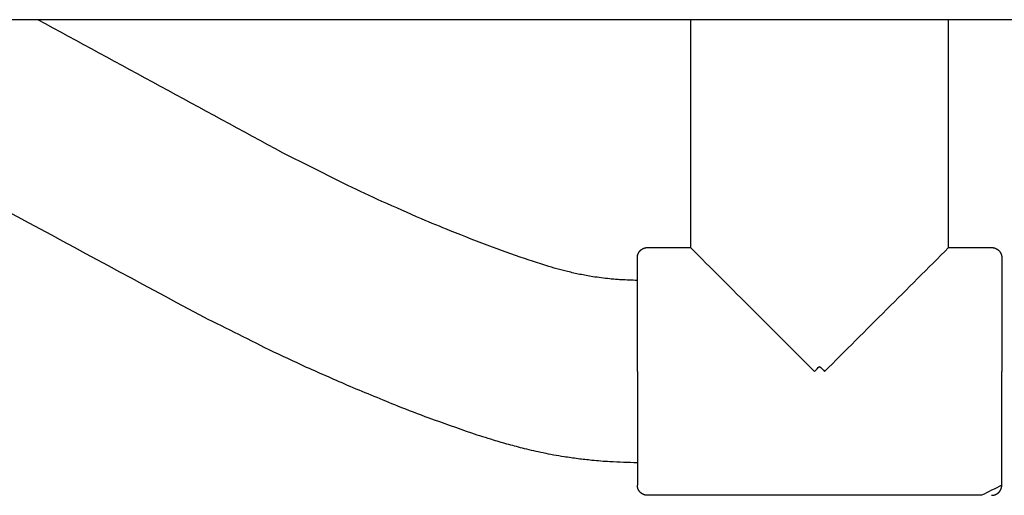
# Model space of a CAD drawing. Units: inches. Extents: x -6700 to 3101, y -4415 to 2235.
# Drawn here: x -1644 to -1546, y -157 to -110 of the extents above; entities that cross this region are included whole.
import ezdxf

# ---------------------------------------------------------------- set-up
doc = ezdxf.new("R2010")
doc.units = ezdxf.units.IN
doc.layers.add('Elverdal_Jungle', color=7, linetype='Continuous', true_color=0xaecf92)

msp = doc.modelspace()

# ---------------------------------------------------------------- linework, layer by layer
at = {"layer": 'Elverdal_Jungle'}
for points in [[(-1195.699, -109.783), (-1815.021, -109.784), (-2434.342, -109.784), (-3053.663, -109.784)], [(-1617.662, -122.987), (-1625.747, -118.586), (-1633.832, -114.185), (-1641.916, -109.784)], [(-1577.384, -109.784), (-1577.384, -117.302), (-1577.384, -124.821), (-1577.384, -132.34)], [(-1551.859, -132.34), (-1551.859, -124.821), (-1551.859, -117.302), (-1551.859, -109.784)], [(-1661.937, -119.561), (-1649.944, -126.035), (-1637.951, -132.508), (-1625.958, -138.981)], [(-1611.259, -126.196), (-1613.394, -125.126), (-1615.528, -124.056), (-1617.662, -122.987)], [(-1607.899, -127.77), (-1609.019, -127.246), (-1610.139, -126.721), (-1611.259, -126.196)], [(-1603.985, -129.499), (-1605.29, -128.923), (-1606.595, -128.347), (-1607.899, -127.77)], [(-1601.15, -130.68), (-1602.095, -130.287), (-1603.04, -129.893), (-1603.985, -129.499)], [(-1596.969, -132.31), (-1598.363, -131.767), (-1599.757, -131.224), (-1601.15, -130.68)], [(-1593.326, -133.6), (-1594.541, -133.17), (-1595.755, -132.74), (-1596.969, -132.31)], [(-1582.03, -132.419), (-1582.022, -132.416), (-1582.015, -132.413), (-1582.007, -132.41)], [(-1582.007, -132.41), (-1581.999, -132.407), (-1581.991, -132.404), (-1581.984, -132.401)], [(-1581.984, -132.401), (-1581.976, -132.398), (-1581.968, -132.395), (-1581.96, -132.393)], [(-1581.96, -132.393), (-1581.953, -132.39), (-1581.945, -132.388), (-1581.937, -132.385)], [(-1581.937, -132.385), (-1581.929, -132.383), (-1581.922, -132.381), (-1581.914, -132.378)], [(-1581.914, -132.378), (-1581.906, -132.376), (-1581.898, -132.374), (-1581.891, -132.372)], [(-1581.891, -132.372), (-1581.883, -132.37), (-1581.875, -132.368), (-1581.867, -132.366)], [(-1581.867, -132.366), (-1581.859, -132.364), (-1581.851, -132.362), (-1581.844, -132.361)], [(-1581.844, -132.361), (-1581.836, -132.359), (-1581.828, -132.358), (-1581.82, -132.356)], [(-1581.82, -132.356), (-1581.813, -132.355), (-1581.805, -132.353), (-1581.797, -132.352)], [(-1581.797, -132.352), (-1581.79, -132.351), (-1581.782, -132.35), (-1581.774, -132.349)], [(-1581.774, -132.349), (-1581.767, -132.348), (-1581.759, -132.347), (-1581.751, -132.346)], [(-1581.751, -132.346), (-1581.744, -132.345), (-1581.736, -132.344), (-1581.728, -132.344)], [(-1581.728, -132.344), (-1581.721, -132.343), (-1581.713, -132.342), (-1581.706, -132.342)], [(-1581.706, -132.342), (-1581.698, -132.341), (-1581.691, -132.341), (-1581.683, -132.34)], [(-1581.683, -132.34), (-1581.676, -132.34), (-1581.668, -132.34), (-1581.661, -132.34)], [(-1581.661, -132.34), (-1581.653, -132.34), (-1581.646, -132.34), (-1581.639, -132.34)], [(-1581.639, -132.34), (-1580.22, -132.34), (-1578.802, -132.34), (-1577.384, -132.34)], [(-1577.384, -132.34), (-1573.297, -136.427), (-1569.209, -140.514), (-1565.122, -144.602)], [(-1564.121, -144.602), (-1560.034, -140.514), (-1555.946, -136.427), (-1551.859, -132.34)], [(-1551.858, -132.34), (-1550.774, -132.34), (-1549.69, -132.34), (-1548.606, -132.34)], [(-1548.606, -132.34), (-1548.272, -132.34), (-1547.938, -132.34), (-1547.605, -132.34)], [(-1547.605, -132.34), (-1547.597, -132.34), (-1547.59, -132.34), (-1547.582, -132.34)], [(-1547.582, -132.34), (-1547.575, -132.34), (-1547.567, -132.34), (-1547.56, -132.34)], [(-1547.56, -132.34), (-1547.552, -132.341), (-1547.545, -132.341), (-1547.537, -132.341)], [(-1547.537, -132.341), (-1547.53, -132.342), (-1547.522, -132.343), (-1547.515, -132.344)], [(-1547.515, -132.344), (-1547.507, -132.344), (-1547.499, -132.345), (-1547.492, -132.346)], [(-1547.492, -132.346), (-1547.484, -132.347), (-1547.476, -132.348), (-1547.469, -132.349)], [(-1547.469, -132.349), (-1547.461, -132.35), (-1547.453, -132.351), (-1547.446, -132.352)], [(-1547.446, -132.352), (-1547.438, -132.353), (-1547.43, -132.355), (-1547.423, -132.356)], [(-1547.423, -132.356), (-1547.415, -132.358), (-1547.407, -132.359), (-1547.399, -132.361)], [(-1547.399, -132.361), (-1547.391, -132.362), (-1547.384, -132.364), (-1547.376, -132.366)], [(-1547.376, -132.366), (-1547.368, -132.368), (-1547.36, -132.37), (-1547.352, -132.372)], [(-1547.352, -132.372), (-1547.345, -132.374), (-1547.337, -132.376), (-1547.329, -132.378)], [(-1547.329, -132.378), (-1547.321, -132.38), (-1547.313, -132.383), (-1547.305, -132.385)], [(-1547.305, -132.385), (-1547.298, -132.388), (-1547.29, -132.39), (-1547.282, -132.393)], [(-1547.282, -132.393), (-1547.275, -132.395), (-1547.267, -132.398), (-1547.259, -132.401)], [(-1547.259, -132.401), (-1547.252, -132.404), (-1547.244, -132.407), (-1547.236, -132.41)], [(-1547.236, -132.41), (-1547.228, -132.413), (-1547.221, -132.416), (-1547.213, -132.419)], [(-1582.639, -133.296), (-1582.638, -133.288), (-1582.638, -133.281), (-1582.637, -133.273)], [(-1582.639, -133.318), (-1582.639, -133.311), (-1582.639, -133.303), (-1582.639, -133.296)], [(-1582.639, -133.34), (-1582.639, -133.333), (-1582.639, -133.326), (-1582.639, -133.318)], [(-1582.639, -144.602), (-1582.639, -140.848), (-1582.639, -137.094), (-1582.639, -133.34)], [(-1582.637, -133.273), (-1582.637, -133.266), (-1582.636, -133.258), (-1582.635, -133.251)], [(-1582.635, -133.251), (-1582.634, -133.243), (-1582.634, -133.235), (-1582.633, -133.227)], [(-1582.633, -133.227), (-1582.632, -133.22), (-1582.631, -133.212), (-1582.63, -133.205)], [(-1582.63, -133.205), (-1582.629, -133.197), (-1582.628, -133.189), (-1582.627, -133.181)], [(-1582.627, -133.181), (-1582.625, -133.174), (-1582.624, -133.166), (-1582.623, -133.158)], [(-1582.623, -133.158), (-1582.621, -133.151), (-1582.619, -133.143), (-1582.618, -133.135)], [(-1582.618, -133.135), (-1582.616, -133.127), (-1582.615, -133.119), (-1582.613, -133.112)], [(-1582.613, -133.112), (-1582.611, -133.104), (-1582.609, -133.096), (-1582.607, -133.088)], [(-1582.607, -133.088), (-1582.605, -133.08), (-1582.603, -133.073), (-1582.601, -133.065)], [(-1582.601, -133.065), (-1582.599, -133.057), (-1582.596, -133.05), (-1582.594, -133.042)], [(-1582.594, -133.042), (-1582.591, -133.034), (-1582.589, -133.026), (-1582.586, -133.018)], [(-1582.586, -133.018), (-1582.583, -133.011), (-1582.581, -133.003), (-1582.578, -132.995)], [(-1582.578, -132.995), (-1582.575, -132.988), (-1582.572, -132.98), (-1582.569, -132.972)], [(-1582.569, -132.972), (-1582.566, -132.964), (-1582.563, -132.957), (-1582.56, -132.949)], [(-1582.56, -132.949), (-1582.556, -132.941), (-1582.553, -132.934), (-1582.55, -132.926)], [(-1582.55, -132.926), (-1582.546, -132.919), (-1582.542, -132.911), (-1582.539, -132.903)], [(-1582.539, -132.903), (-1582.535, -132.896), (-1582.531, -132.888), (-1582.527, -132.881)], [(-1582.527, -132.881), (-1582.524, -132.873), (-1582.52, -132.865), (-1582.516, -132.858)], [(-1582.516, -132.858), (-1582.511, -132.851), (-1582.507, -132.844), (-1582.503, -132.836)], [(-1582.503, -132.836), (-1582.499, -132.829), (-1582.494, -132.821), (-1582.49, -132.814)], [(-1582.49, -132.814), (-1582.485, -132.807), (-1582.481, -132.8), (-1582.476, -132.793)], [(-1582.476, -132.793), (-1582.472, -132.785), (-1582.467, -132.778), (-1582.462, -132.771)], [(-1582.462, -132.771), (-1582.457, -132.764), (-1582.452, -132.758), (-1582.447, -132.751)], [(-1582.447, -132.751), (-1582.442, -132.743), (-1582.437, -132.737), (-1582.432, -132.73)], [(-1582.432, -132.73), (-1582.426, -132.723), (-1582.421, -132.716), (-1582.416, -132.71)], [(-1582.416, -132.71), (-1582.41, -132.703), (-1582.405, -132.696), (-1582.399, -132.689)], [(-1582.399, -132.689), (-1582.393, -132.683), (-1582.388, -132.676), (-1582.382, -132.67)], [(-1582.382, -132.67), (-1582.376, -132.664), (-1582.37, -132.658), (-1582.364, -132.651)], [(-1582.364, -132.651), (-1582.358, -132.645), (-1582.352, -132.639), (-1582.346, -132.633)], [(-1582.346, -132.633), (-1582.34, -132.626), (-1582.334, -132.62), (-1582.328, -132.614)], [(-1582.328, -132.614), (-1582.321, -132.609), (-1582.315, -132.603), (-1582.309, -132.597)], [(-1582.309, -132.597), (-1582.302, -132.591), (-1582.296, -132.586), (-1582.289, -132.58)], [(-1582.289, -132.58), (-1582.283, -132.574), (-1582.276, -132.569), (-1582.269, -132.563)], [(-1582.269, -132.563), (-1582.263, -132.558), (-1582.256, -132.553), (-1582.249, -132.547)], [(-1582.249, -132.547), (-1582.242, -132.542), (-1582.235, -132.537), (-1582.228, -132.532)], [(-1582.228, -132.532), (-1582.221, -132.527), (-1582.214, -132.522), (-1582.207, -132.517)], [(-1582.207, -132.517), (-1582.2, -132.512), (-1582.193, -132.507), (-1582.186, -132.503)], [(-1582.186, -132.503), (-1582.179, -132.498), (-1582.172, -132.494), (-1582.165, -132.489)], [(-1582.165, -132.489), (-1582.157, -132.485), (-1582.15, -132.48), (-1582.143, -132.476)], [(-1582.143, -132.476), (-1582.135, -132.472), (-1582.128, -132.467), (-1582.121, -132.463)], [(-1582.121, -132.463), (-1582.113, -132.459), (-1582.106, -132.455), (-1582.098, -132.451)], [(-1582.098, -132.451), (-1582.091, -132.447), (-1582.083, -132.444), (-1582.076, -132.44)], [(-1582.076, -132.44), (-1582.068, -132.436), (-1582.06, -132.433), (-1582.053, -132.429)], [(-1582.053, -132.429), (-1582.045, -132.426), (-1582.038, -132.423), (-1582.03, -132.419)], [(-1547.213, -132.419), (-1547.205, -132.423), (-1547.198, -132.426), (-1547.19, -132.429)], [(-1547.19, -132.429), (-1547.183, -132.433), (-1547.175, -132.436), (-1547.167, -132.44)], [(-1547.167, -132.44), (-1547.16, -132.444), (-1547.152, -132.447), (-1547.145, -132.451)], [(-1547.145, -132.451), (-1547.137, -132.455), (-1547.13, -132.459), (-1547.122, -132.463)], [(-1547.122, -132.463), (-1547.115, -132.467), (-1547.108, -132.472), (-1547.1, -132.476)], [(-1547.1, -132.476), (-1547.093, -132.48), (-1547.086, -132.485), (-1547.078, -132.489)], [(-1547.078, -132.489), (-1547.071, -132.494), (-1547.064, -132.498), (-1547.057, -132.503)], [(-1547.057, -132.503), (-1547.05, -132.507), (-1547.042, -132.512), (-1547.035, -132.517)], [(-1547.035, -132.517), (-1547.028, -132.522), (-1547.022, -132.527), (-1547.015, -132.532)], [(-1547.015, -132.532), (-1547.008, -132.537), (-1547.001, -132.542), (-1546.994, -132.547)], [(-1546.994, -132.547), (-1546.987, -132.553), (-1546.98, -132.558), (-1546.974, -132.563)], [(-1546.974, -132.563), (-1546.967, -132.569), (-1546.96, -132.574), (-1546.954, -132.58)], [(-1546.954, -132.58), (-1546.947, -132.586), (-1546.941, -132.591), (-1546.934, -132.597)], [(-1546.934, -132.597), (-1546.928, -132.603), (-1546.922, -132.609), (-1546.915, -132.614)], [(-1546.915, -132.614), (-1546.909, -132.62), (-1546.903, -132.626), (-1546.897, -132.632)], [(-1546.897, -132.632), (-1546.891, -132.639), (-1546.885, -132.645), (-1546.878, -132.651)], [(-1546.878, -132.651), (-1546.873, -132.658), (-1546.867, -132.664), (-1546.861, -132.67)], [(-1546.861, -132.67), (-1546.855, -132.676), (-1546.85, -132.683), (-1546.844, -132.689)], [(-1546.844, -132.689), (-1546.838, -132.696), (-1546.833, -132.703), (-1546.827, -132.71)], [(-1546.827, -132.71), (-1546.822, -132.716), (-1546.817, -132.723), (-1546.811, -132.73)], [(-1546.811, -132.73), (-1546.806, -132.737), (-1546.801, -132.743), (-1546.796, -132.751)], [(-1546.796, -132.751), (-1546.791, -132.758), (-1546.786, -132.764), (-1546.781, -132.771)], [(-1546.781, -132.771), (-1546.776, -132.778), (-1546.772, -132.785), (-1546.767, -132.793)], [(-1546.767, -132.793), (-1546.762, -132.8), (-1546.757, -132.807), (-1546.753, -132.814)], [(-1546.753, -132.814), (-1546.748, -132.821), (-1546.744, -132.829), (-1546.74, -132.836)], [(-1546.74, -132.836), (-1546.736, -132.843), (-1546.731, -132.851), (-1546.727, -132.858)], [(-1546.727, -132.858), (-1546.723, -132.865), (-1546.719, -132.873), (-1546.715, -132.881)], [(-1546.715, -132.881), (-1546.712, -132.888), (-1546.708, -132.896), (-1546.704, -132.903)], [(-1546.704, -132.903), (-1546.7, -132.911), (-1546.697, -132.919), (-1546.694, -132.926)], [(-1546.694, -132.926), (-1546.69, -132.934), (-1546.687, -132.941), (-1546.683, -132.949)], [(-1546.683, -132.949), (-1546.68, -132.956), (-1546.677, -132.964), (-1546.674, -132.972)], [(-1546.674, -132.972), (-1546.671, -132.98), (-1546.668, -132.987), (-1546.665, -132.995)], [(-1546.665, -132.995), (-1546.662, -133.003), (-1546.659, -133.011), (-1546.657, -133.018)], [(-1546.657, -133.018), (-1546.654, -133.026), (-1546.652, -133.034), (-1546.649, -133.042)], [(-1546.649, -133.042), (-1546.647, -133.049), (-1546.645, -133.057), (-1546.642, -133.065)], [(-1546.642, -133.065), (-1546.64, -133.073), (-1546.638, -133.08), (-1546.636, -133.088)], [(-1546.636, -133.088), (-1546.634, -133.096), (-1546.632, -133.104), (-1546.63, -133.112)], [(-1546.63, -133.112), (-1546.628, -133.119), (-1546.627, -133.127), (-1546.625, -133.135)], [(-1546.625, -133.135), (-1546.623, -133.143), (-1546.622, -133.151), (-1546.62, -133.158)], [(-1546.62, -133.158), (-1546.619, -133.166), (-1546.618, -133.174), (-1546.616, -133.181)], [(-1546.616, -133.181), (-1546.615, -133.189), (-1546.614, -133.197), (-1546.613, -133.205)], [(-1546.613, -133.205), (-1546.612, -133.212), (-1546.611, -133.22), (-1546.61, -133.227)], [(-1546.61, -133.227), (-1546.609, -133.235), (-1546.609, -133.243), (-1546.608, -133.251)], [(-1546.608, -133.251), (-1546.607, -133.258), (-1546.606, -133.266), (-1546.606, -133.273)], [(-1546.606, -133.273), (-1546.605, -133.281), (-1546.605, -133.288), (-1546.605, -133.296)], [(-1546.605, -133.296), (-1546.604, -133.303), (-1546.604, -133.311), (-1546.604, -133.318)], [(-1546.604, -133.318), (-1546.604, -133.326), (-1546.603, -133.333), (-1546.603, -133.34)], [(-1546.603, -133.34), (-1546.603, -133.341), (-1546.603, -133.341), (-1546.603, -133.341)], [(-1546.603, -133.341), (-1546.603, -133.341), (-1546.603, -133.341), (-1546.603, -133.341)], [(-1546.603, -133.341), (-1546.603, -133.342), (-1546.603, -133.342), (-1546.603, -133.343)], [(-1546.603, -133.343), (-1546.603, -133.346), (-1546.603, -133.349), (-1546.603, -133.351)], [(-1546.603, -133.351), (-1546.603, -133.363), (-1546.603, -133.374), (-1546.603, -133.386)], [(-1591.673, -134.129), (-1592.224, -133.953), (-1592.775, -133.777), (-1593.326, -133.6)], [(-1590.587, -134.444), (-1590.949, -134.339), (-1591.311, -134.234), (-1591.673, -134.129)], [(-1546.603, -133.386), (-1546.603, -133.433), (-1546.603, -133.481), (-1546.603, -133.528)], [(-1546.603, -133.528), (-1546.603, -133.729), (-1546.603, -133.93), (-1546.603, -134.131)], [(-1546.603, -134.131), (-1546.603, -134.967), (-1546.603, -135.803), (-1546.603, -136.639)], [(-1589.53, -134.721), (-1589.882, -134.628), (-1590.234, -134.536), (-1590.587, -134.444)], [(-1588.929, -134.862), (-1589.129, -134.815), (-1589.329, -134.768), (-1589.53, -134.721)], [(-1588.334, -134.991), (-1588.532, -134.948), (-1588.73, -134.905), (-1588.929, -134.862)], [(-1587.689, -135.116), (-1587.904, -135.074), (-1588.119, -135.032), (-1588.334, -134.991)], [(-1587.045, -135.226), (-1587.26, -135.189), (-1587.475, -135.152), (-1587.689, -135.116)], [(-1586.208, -135.346), (-1586.487, -135.306), (-1586.766, -135.266), (-1587.045, -135.226)], [(-1585.365, -135.442), (-1585.646, -135.41), (-1585.927, -135.378), (-1586.208, -135.346)], [(-1584.815, -135.491), (-1584.998, -135.475), (-1585.181, -135.459), (-1585.365, -135.442)], [(-1584.26, -135.53), (-1584.445, -135.517), (-1584.63, -135.504), (-1584.815, -135.491)], [(-1583.457, -135.569), (-1583.725, -135.556), (-1583.992, -135.543), (-1584.26, -135.53)], [(-1582.639, -135.589), (-1582.912, -135.583), (-1583.184, -135.576), (-1583.457, -135.569)], [(-1546.603, -136.639), (-1546.603, -139.293), (-1546.603, -141.947), (-1546.603, -144.602)], [(-1625.958, -138.981), (-1623.662, -140.132), (-1621.367, -141.282), (-1619.071, -142.433)], [(-1619.071, -142.433), (-1617.839, -143.01), (-1616.606, -143.587), (-1615.374, -144.165)], [(-1615.374, -144.165), (-1613.937, -144.799), (-1612.501, -145.434), (-1611.064, -146.068)], [(-1582.639, -144.602), (-1582.639, -147.256), (-1582.639, -149.91), (-1582.639, -152.565)], [(-1565.122, -144.602), (-1564.955, -144.435), (-1564.788, -144.268), (-1564.621, -144.101)], [(-1564.622, -144.101), (-1564.455, -144.268), (-1564.288, -144.435), (-1564.121, -144.602)], [(-1546.603, -152.565), (-1546.603, -149.91), (-1546.603, -147.256), (-1546.603, -144.602)], [(-1611.064, -146.068), (-1609.492, -146.715), (-1607.919, -147.362), (-1606.347, -148.008)], [(-1606.347, -148.008), (-1605.316, -148.404), (-1604.286, -148.8), (-1603.255, -149.196)], [(-1603.255, -149.196), (-1601.846, -149.695), (-1600.437, -150.193), (-1599.029, -150.692)], [(-1599.029, -150.692), (-1598.32, -150.919), (-1597.611, -151.145), (-1596.902, -151.371)], [(-1596.902, -151.371), (-1596.398, -151.517), (-1595.894, -151.664), (-1595.39, -151.81)], [(-1595.39, -151.81), (-1594.869, -151.946), (-1594.349, -152.082), (-1593.828, -152.218)], [(-1593.828, -152.218), (-1593.519, -152.291), (-1593.21, -152.364), (-1592.901, -152.437)], [(-1592.901, -152.437), (-1592.588, -152.504), (-1592.275, -152.572), (-1591.962, -152.64)], [(-1591.962, -152.64), (-1591.615, -152.707), (-1591.269, -152.774), (-1590.923, -152.841)], [(-1590.923, -152.841), (-1590.574, -152.901), (-1590.225, -152.96), (-1589.876, -153.02)], [(-1582.639, -152.565), (-1582.639, -153.4), (-1582.639, -154.236), (-1582.639, -155.072)], [(-1546.603, -155.072), (-1546.603, -154.236), (-1546.603, -153.4), (-1546.603, -152.565)], [(-1589.876, -153.02), (-1589.42, -153.086), (-1588.964, -153.151), (-1588.507, -153.217)], [(-1588.507, -153.217), (-1588.05, -153.269), (-1587.592, -153.321), (-1587.135, -153.373)], [(-1587.135, -153.373), (-1586.838, -153.399), (-1586.542, -153.426), (-1586.246, -153.452)], [(-1586.246, -153.452), (-1585.951, -153.473), (-1585.656, -153.494), (-1585.361, -153.514)], [(-1585.361, -153.514), (-1584.905, -153.536), (-1584.449, -153.558), (-1583.992, -153.579)], [(-1583.992, -153.579), (-1583.541, -153.589), (-1583.09, -153.599), (-1582.639, -153.608)], [(-1582.639, -155.072), (-1582.639, -155.273), (-1582.639, -155.474), (-1582.639, -155.675)], [(-1582.639, -155.675), (-1582.639, -155.722), (-1582.639, -155.77), (-1582.639, -155.817)], [(-1546.603, -155.675), (-1546.603, -155.474), (-1546.603, -155.273), (-1546.603, -155.072)], [(-1546.603, -155.817), (-1546.603, -155.77), (-1546.603, -155.722), (-1546.603, -155.675)], [(-1582.639, -155.817), (-1582.639, -155.829), (-1582.639, -155.84), (-1582.639, -155.851)], [(-1582.639, -155.851), (-1582.639, -155.854), (-1582.639, -155.857), (-1582.639, -155.86)], [(-1582.639, -155.86), (-1582.639, -155.861), (-1582.639, -155.862), (-1582.639, -155.862)], [(-1582.639, -155.862), (-1582.639, -155.862), (-1582.639, -155.863), (-1582.639, -155.863)], [(-1582.639, -155.885), (-1582.639, -155.878), (-1582.639, -155.87), (-1582.639, -155.863)], [(-1582.639, -155.908), (-1582.639, -155.9), (-1582.639, -155.893), (-1582.639, -155.885)], [(-1582.637, -155.93), (-1582.638, -155.923), (-1582.638, -155.915), (-1582.639, -155.908)], [(-1582.635, -155.953), (-1582.636, -155.945), (-1582.637, -155.937), (-1582.637, -155.93)], [(-1582.633, -155.976), (-1582.634, -155.968), (-1582.634, -155.96), (-1582.635, -155.953)], [(-1582.63, -155.999), (-1582.631, -155.991), (-1582.632, -155.983), (-1582.633, -155.976)], [(-1582.627, -156.022), (-1582.628, -156.014), (-1582.629, -156.006), (-1582.63, -155.999)], [(-1582.623, -156.045), (-1582.624, -156.037), (-1582.625, -156.03), (-1582.627, -156.022)], [(-1582.618, -156.068), (-1582.619, -156.061), (-1582.621, -156.053), (-1582.623, -156.045)], [(-1582.613, -156.092), (-1582.615, -156.084), (-1582.616, -156.076), (-1582.618, -156.068)], [(-1582.607, -156.115), (-1582.609, -156.107), (-1582.611, -156.099), (-1582.613, -156.092)], [(-1582.601, -156.138), (-1582.603, -156.13), (-1582.605, -156.123), (-1582.607, -156.115)], [(-1582.594, -156.162), (-1582.596, -156.154), (-1582.599, -156.146), (-1582.601, -156.138)], [(-1582.586, -156.185), (-1582.589, -156.177), (-1582.591, -156.169), (-1582.594, -156.162)], [(-1582.578, -156.208), (-1582.581, -156.2), (-1582.583, -156.193), (-1582.586, -156.185)], [(-1582.569, -156.231), (-1582.572, -156.224), (-1582.575, -156.216), (-1582.578, -156.208)], [(-1582.56, -156.255), (-1582.563, -156.247), (-1582.566, -156.239), (-1582.569, -156.231)], [(-1582.55, -156.277), (-1582.553, -156.27), (-1582.556, -156.262), (-1582.56, -156.255)], [(-1582.539, -156.3), (-1582.542, -156.292), (-1582.546, -156.285), (-1582.55, -156.277)], [(-1582.527, -156.322), (-1582.531, -156.315), (-1582.535, -156.307), (-1582.539, -156.3)], [(-1582.516, -156.345), (-1582.52, -156.338), (-1582.524, -156.33), (-1582.527, -156.322)], [(-1582.503, -156.367), (-1582.507, -156.36), (-1582.511, -156.352), (-1582.516, -156.345)], [(-1582.49, -156.389), (-1582.494, -156.382), (-1582.499, -156.374), (-1582.503, -156.367)], [(-1582.476, -156.411), (-1582.481, -156.403), (-1582.485, -156.396), (-1582.49, -156.389)], [(-1582.462, -156.432), (-1582.467, -156.425), (-1582.472, -156.418), (-1582.476, -156.411)], [(-1582.447, -156.453), (-1582.452, -156.446), (-1582.457, -156.439), (-1582.462, -156.432)], [(-1582.432, -156.473), (-1582.437, -156.466), (-1582.442, -156.46), (-1582.447, -156.453)], [(-1582.416, -156.494), (-1582.421, -156.487), (-1582.426, -156.48), (-1582.432, -156.473)], [(-1582.399, -156.513), (-1582.405, -156.507), (-1582.41, -156.5), (-1582.416, -156.494)], [(-1582.382, -156.533), (-1582.388, -156.526), (-1582.393, -156.52), (-1582.399, -156.513)], [(-1582.364, -156.552), (-1582.37, -156.546), (-1582.376, -156.539), (-1582.382, -156.533)], [(-1582.346, -156.571), (-1582.352, -156.564), (-1582.358, -156.558), (-1582.364, -156.552)], [(-1582.328, -156.589), (-1582.334, -156.583), (-1582.34, -156.577), (-1582.346, -156.571)], [(-1582.309, -156.606), (-1582.315, -156.6), (-1582.321, -156.595), (-1582.328, -156.589)], [(-1582.289, -156.623), (-1582.296, -156.618), (-1582.302, -156.612), (-1582.309, -156.606)], [(-1582.269, -156.64), (-1582.276, -156.634), (-1582.283, -156.629), (-1582.289, -156.623)], [(-1582.249, -156.656), (-1582.256, -156.651), (-1582.263, -156.645), (-1582.269, -156.64)], [(-1582.228, -156.671), (-1582.235, -156.666), (-1582.242, -156.661), (-1582.249, -156.656)], [(-1582.207, -156.686), (-1582.214, -156.681), (-1582.221, -156.676), (-1582.228, -156.671)], [(-1582.186, -156.701), (-1582.193, -156.696), (-1582.2, -156.691), (-1582.207, -156.686)], [(-1582.165, -156.714), (-1582.172, -156.71), (-1582.179, -156.705), (-1582.186, -156.701)], [(-1582.143, -156.727), (-1582.15, -156.723), (-1582.157, -156.719), (-1582.165, -156.714)], [(-1582.121, -156.74), (-1582.128, -156.736), (-1582.135, -156.732), (-1582.143, -156.727)], [(-1582.098, -156.752), (-1582.106, -156.748), (-1582.113, -156.744), (-1582.121, -156.74)], [(-1546.603, -155.863), (-1547.271, -156.196), (-1547.938, -156.53), (-1548.606, -156.864)], [(-1547.145, -156.752), (-1547.137, -156.748), (-1547.13, -156.744), (-1547.122, -156.74)], [(-1547.122, -156.74), (-1547.115, -156.736), (-1547.108, -156.732), (-1547.1, -156.727)], [(-1547.1, -156.727), (-1547.093, -156.723), (-1547.086, -156.719), (-1547.078, -156.714)], [(-1547.078, -156.714), (-1547.071, -156.71), (-1547.064, -156.705), (-1547.057, -156.701)], [(-1547.057, -156.701), (-1547.05, -156.696), (-1547.042, -156.691), (-1547.035, -156.686)], [(-1547.035, -156.686), (-1547.028, -156.681), (-1547.022, -156.676), (-1547.015, -156.671)], [(-1547.015, -156.671), (-1547.008, -156.666), (-1547.001, -156.661), (-1546.994, -156.656)], [(-1546.994, -156.656), (-1546.987, -156.651), (-1546.98, -156.645), (-1546.974, -156.64)], [(-1546.974, -156.64), (-1546.967, -156.634), (-1546.96, -156.629), (-1546.954, -156.623)], [(-1546.954, -156.623), (-1546.947, -156.618), (-1546.941, -156.612), (-1546.934, -156.606)], [(-1546.934, -156.606), (-1546.928, -156.6), (-1546.922, -156.595), (-1546.915, -156.589)], [(-1546.915, -156.589), (-1546.909, -156.583), (-1546.903, -156.576), (-1546.897, -156.571)], [(-1546.897, -156.571), (-1546.891, -156.564), (-1546.885, -156.558), (-1546.878, -156.552)], [(-1546.878, -156.552), (-1546.873, -156.546), (-1546.867, -156.539), (-1546.861, -156.533)], [(-1546.861, -156.533), (-1546.855, -156.526), (-1546.85, -156.52), (-1546.844, -156.513)], [(-1546.844, -156.513), (-1546.838, -156.507), (-1546.833, -156.5), (-1546.827, -156.494)], [(-1546.827, -156.494), (-1546.822, -156.487), (-1546.817, -156.48), (-1546.811, -156.473)], [(-1546.811, -156.473), (-1546.806, -156.466), (-1546.801, -156.46), (-1546.796, -156.453)], [(-1546.796, -156.453), (-1546.791, -156.446), (-1546.786, -156.439), (-1546.781, -156.432)], [(-1546.781, -156.432), (-1546.776, -156.425), (-1546.772, -156.418), (-1546.767, -156.411)], [(-1546.767, -156.411), (-1546.762, -156.403), (-1546.757, -156.396), (-1546.753, -156.389)], [(-1546.753, -156.389), (-1546.748, -156.381), (-1546.744, -156.374), (-1546.74, -156.367)], [(-1546.74, -156.367), (-1546.736, -156.36), (-1546.731, -156.352), (-1546.727, -156.345)], [(-1546.727, -156.345), (-1546.723, -156.337), (-1546.719, -156.33), (-1546.715, -156.322)], [(-1546.715, -156.322), (-1546.712, -156.315), (-1546.708, -156.307), (-1546.704, -156.3)], [(-1546.704, -156.3), (-1546.7, -156.292), (-1546.697, -156.285), (-1546.694, -156.277)], [(-1546.694, -156.277), (-1546.69, -156.27), (-1546.687, -156.262), (-1546.683, -156.255)], [(-1546.683, -156.255), (-1546.68, -156.247), (-1546.677, -156.239), (-1546.674, -156.231)], [(-1546.674, -156.231), (-1546.671, -156.224), (-1546.668, -156.216), (-1546.665, -156.208)], [(-1546.665, -156.208), (-1546.662, -156.2), (-1546.659, -156.193), (-1546.657, -156.185)], [(-1546.657, -156.185), (-1546.654, -156.177), (-1546.652, -156.169), (-1546.649, -156.162)], [(-1546.649, -156.162), (-1546.647, -156.154), (-1546.645, -156.146), (-1546.642, -156.138)], [(-1546.642, -156.138), (-1546.64, -156.13), (-1546.638, -156.123), (-1546.636, -156.115)], [(-1546.636, -156.115), (-1546.634, -156.107), (-1546.632, -156.099), (-1546.63, -156.092)], [(-1546.63, -156.092), (-1546.628, -156.084), (-1546.627, -156.076), (-1546.625, -156.068)], [(-1546.625, -156.068), (-1546.623, -156.061), (-1546.622, -156.053), (-1546.62, -156.045)], [(-1546.62, -156.045), (-1546.619, -156.037), (-1546.618, -156.03), (-1546.616, -156.022)], [(-1546.616, -156.022), (-1546.615, -156.014), (-1546.614, -156.006), (-1546.613, -155.999)], [(-1546.613, -155.999), (-1546.612, -155.991), (-1546.611, -155.983), (-1546.61, -155.976)], [(-1546.61, -155.976), (-1546.609, -155.968), (-1546.609, -155.96), (-1546.608, -155.953)], [(-1546.608, -155.953), (-1546.607, -155.945), (-1546.606, -155.937), (-1546.606, -155.93)], [(-1546.606, -155.93), (-1546.605, -155.923), (-1546.605, -155.915), (-1546.605, -155.908)], [(-1546.605, -155.908), (-1546.604, -155.9), (-1546.604, -155.892), (-1546.604, -155.885)], [(-1546.604, -155.885), (-1546.604, -155.878), (-1546.603, -155.87), (-1546.603, -155.863)], [(-1546.603, -155.851), (-1546.603, -155.84), (-1546.603, -155.829), (-1546.603, -155.817)], [(-1546.603, -155.86), (-1546.603, -155.857), (-1546.603, -155.854), (-1546.603, -155.851)], [(-1546.603, -155.862), (-1546.603, -155.861), (-1546.603, -155.861), (-1546.603, -155.86)], [(-1546.603, -155.863), (-1546.603, -155.863), (-1546.603, -155.862), (-1546.603, -155.862)], [(-1582.076, -156.763), (-1582.083, -156.76), (-1582.091, -156.756), (-1582.098, -156.752)], [(-1582.053, -156.774), (-1582.06, -156.77), (-1582.068, -156.767), (-1582.076, -156.763)], [(-1582.03, -156.784), (-1582.038, -156.781), (-1582.045, -156.777), (-1582.053, -156.774)], [(-1582.007, -156.793), (-1582.015, -156.79), (-1582.022, -156.787), (-1582.03, -156.784)], [(-1581.984, -156.803), (-1581.991, -156.799), (-1581.999, -156.796), (-1582.007, -156.793)], [(-1581.96, -156.81), (-1581.968, -156.808), (-1581.976, -156.805), (-1581.984, -156.803)], [(-1581.937, -156.818), (-1581.945, -156.816), (-1581.953, -156.813), (-1581.96, -156.81)], [(-1581.914, -156.825), (-1581.922, -156.823), (-1581.929, -156.821), (-1581.937, -156.818)], [(-1581.891, -156.832), (-1581.898, -156.829), (-1581.906, -156.827), (-1581.914, -156.825)], [(-1581.867, -156.837), (-1581.875, -156.835), (-1581.883, -156.834), (-1581.891, -156.832)], [(-1581.844, -156.842), (-1581.851, -156.841), (-1581.859, -156.839), (-1581.867, -156.837)], [(-1581.82, -156.847), (-1581.828, -156.846), (-1581.836, -156.844), (-1581.844, -156.842)], [(-1581.797, -156.851), (-1581.805, -156.85), (-1581.813, -156.848), (-1581.82, -156.847)], [(-1581.774, -156.854), (-1581.782, -156.853), (-1581.79, -156.852), (-1581.797, -156.851)], [(-1581.751, -156.857), (-1581.759, -156.856), (-1581.767, -156.855), (-1581.774, -156.854)], [(-1581.728, -156.86), (-1581.736, -156.859), (-1581.744, -156.858), (-1581.751, -156.857)], [(-1581.706, -156.861), (-1581.713, -156.861), (-1581.721, -156.86), (-1581.728, -156.86)], [(-1581.683, -156.863), (-1581.691, -156.862), (-1581.698, -156.862), (-1581.706, -156.861)], [(-1581.661, -156.863), (-1581.668, -156.863), (-1581.676, -156.863), (-1581.683, -156.863)], [(-1581.639, -156.864), (-1581.646, -156.864), (-1581.653, -156.864), (-1581.661, -156.863)], [(-1548.606, -156.864), (-1559.617, -156.864), (-1570.628, -156.864), (-1581.639, -156.864)], [(-1547.605, -156.864), (-1547.597, -156.864), (-1547.59, -156.864), (-1547.582, -156.863)], [(-1547.582, -156.863), (-1547.575, -156.863), (-1547.567, -156.863), (-1547.56, -156.863)], [(-1547.56, -156.863), (-1547.552, -156.862), (-1547.545, -156.862), (-1547.537, -156.861)], [(-1547.537, -156.861), (-1547.53, -156.861), (-1547.522, -156.86), (-1547.515, -156.86)], [(-1547.515, -156.86), (-1547.507, -156.859), (-1547.499, -156.858), (-1547.492, -156.857)], [(-1547.492, -156.857), (-1547.484, -156.856), (-1547.476, -156.855), (-1547.469, -156.854)], [(-1547.469, -156.854), (-1547.461, -156.853), (-1547.453, -156.852), (-1547.446, -156.851)], [(-1547.446, -156.851), (-1547.438, -156.85), (-1547.43, -156.848), (-1547.423, -156.847)], [(-1547.423, -156.847), (-1547.415, -156.846), (-1547.407, -156.844), (-1547.399, -156.842)], [(-1547.399, -156.842), (-1547.391, -156.841), (-1547.384, -156.839), (-1547.376, -156.837)], [(-1547.376, -156.837), (-1547.368, -156.835), (-1547.36, -156.834), (-1547.352, -156.831)], [(-1547.352, -156.831), (-1547.345, -156.829), (-1547.337, -156.827), (-1547.329, -156.825)], [(-1547.329, -156.825), (-1547.321, -156.823), (-1547.313, -156.821), (-1547.305, -156.818)], [(-1547.305, -156.818), (-1547.298, -156.816), (-1547.29, -156.813), (-1547.282, -156.81)], [(-1547.282, -156.81), (-1547.275, -156.808), (-1547.267, -156.805), (-1547.259, -156.803)], [(-1547.259, -156.803), (-1547.252, -156.799), (-1547.244, -156.796), (-1547.236, -156.793)], [(-1547.236, -156.793), (-1547.228, -156.79), (-1547.221, -156.787), (-1547.213, -156.784)], [(-1547.213, -156.784), (-1547.205, -156.781), (-1547.198, -156.777), (-1547.19, -156.774)], [(-1547.19, -156.774), (-1547.183, -156.77), (-1547.175, -156.767), (-1547.167, -156.763)], [(-1547.167, -156.763), (-1547.16, -156.759), (-1547.152, -156.756), (-1547.145, -156.752)]]:
    msp.add_open_spline(points, degree=3, dxfattribs=at)

doc.saveas('drawing.dxf')
